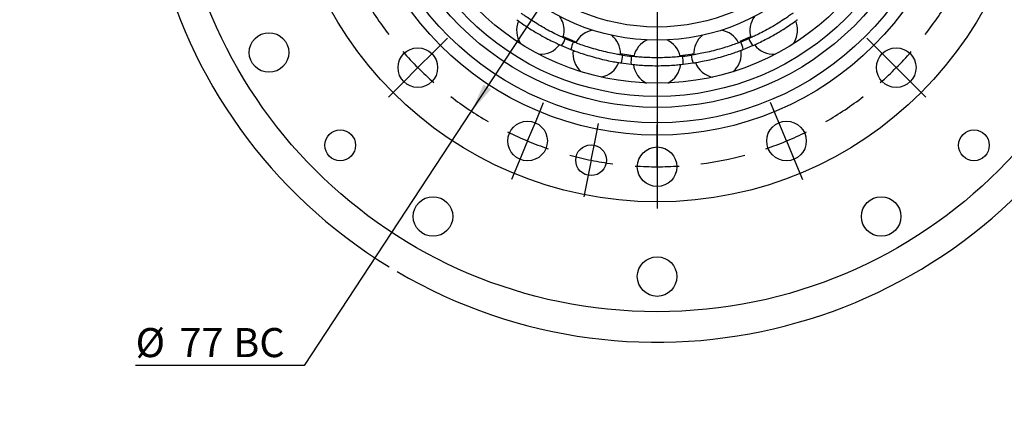
# Model space of a CAD drawing. Units: millimetres. Extents: x 3 to 429, y 3 to 276.
# Drawn here: x 294 to 384, y 74 to 111 of the extents above; entities that cross this region are included whole.
import ezdxf

# ---------------------------------------------------------------- set-up
doc = ezdxf.new("R2010")
doc.units = ezdxf.units.MM
doc.layers.add('LAYER1', color=8, linetype='Continuous')
doc.styles.add('SLDTEXTSTYLE0', font='TXT', dxfattribs={"width": 0.75})
doc.dimstyles.new('SLDDIMSTYLE19', dxfattribs={"dimtxt": 2.645833, "dimasz": 2.645833, "dimexe": 0, "dimexo": 0.0625, "dimgap": 0.661458, "dimtad": 1, "dimdec": 8, "dimlfac": 0.333333, "dimrnd": 1e-09, "dimzin": 12, "dimdsep": 46, "dimtxsty": 'SLDTEXTSTYLE0', "dimsah": 1, "dimcen": 0.09, "dimse2": 1, "dimsd2": 1, "dimadec": 0, "dimazin": 3, "dimtol": 1, "dimtp": 0.1, "dimtm": 0.1, "dimtfac": 1, "dimtdec": 8, "dimtofl": 0, "dimtmove": 0, "dimatfit": 3, "dimfxl": 0, "dimfrac": 2, "dimtolj": 1, "dimarcsym": 0})
doc.dimstyles.new('SLDDIMSTYLE3', dxfattribs={"dimtxt": 2.645833, "dimasz": 2.645833, "dimexe": 0, "dimexo": 0.0625, "dimgap": 0.661458, "dimtad": 1, "dimdec": 8, "dimlfac": 1.25, "dimrnd": 1e-09, "dimzin": 12, "dimdsep": 46, "dimtxsty": 'SLDTEXTSTYLE0', "dimsah": 1, "dimcen": 0, "dimadec": 0, "dimazin": 3, "dimtfac": 1, "dimtdec": 8, "dimtmove": 0, "dimatfit": 3, "dimfxl": 0, "dimfrac": 2, "dimtolj": 1, "dimtzin": 12, "dimarcsym": 0})

# ---------------------------------------------------------------- blocks, each defined once
blk = doc.blocks.new('_D_11')
at = {"layer": 'LAYER1'}
for p, q in [((369.087, 154.563), (335.265, 103.079)), ((335.265, 103.079), (320.053, 79.922)), ((320.053, 79.922), (304.697, 79.922))]:
    blk.add_line(p, q, dxfattribs=at)
blk.add_arc((352.176, 128.821), 46.773, 239.6031, 238.55714, dxfattribs=at)
for points in [[(369.087, 154.563), (367.294, 152.575), (367.975, 152.128)], [(335.265, 103.079), (337.058, 105.067), (336.378, 105.514)]]:
    blk.add_solid(points, dxfattribs=at)
at = {"layer": 'LAYER1', "char_height": 2.6458, "attachment_point": 1, "style": 'SLDTEXTSTYLE0'}
for s, insert in [('%%c', (304.697, 83.333)), ('BC', (313.592, 83.333)), ('77', (308.69, 83.333))]:
    blk.add_mtext(s, dxfattribs=dict(at, insert=insert))
blk = doc.blocks.new('SW_CENTERMARKSYMBOL_2')
at = {"layer": 'LAYER1', "color": 0}
for p, q in [((0, 2), (0, 3.8)), ((6.399, 1.37), (6.672, 2.743)), ((0, 0), (0, 2)), ((0, -26.8), (0, 1.852)), ((-12.552, -0.497), (-13.241, 1.166)), ((6.009, -0.592), (6.399, 1.37)), ((12.552, -0.497), (13.241, 1.166)), ((0, 0), (0, -2)), ((-11.787, -2.345), (-12.552, -0.497)), ((6.009, -0.592), (5.619, -2.553)), ((11.787, -2.345), (12.552, -0.497)), ((-11.787, -2.345), (-11.021, -4.192)), ((0, -2), (0, -3.8)), ((5.619, -2.553), (5.345, -3.926)), ((11.787, -2.345), (11.021, -4.192)), ((-11.021, -4.192), (-10.332, -5.855)), ((11.021, -4.192), (10.332, -5.855)), ((-23.193, -7.607), (-24.466, -6.334)), ((23.193, -7.607), (24.466, -6.334)), ((-21.779, -9.021), (-23.193, -7.607)), ((21.779, -9.021), (23.193, -7.607)), ((-21.779, -9.021), (-20.365, -10.435)), ((21.779, -9.021), (20.365, -10.435)), ((-20.365, -10.435), (-19.092, -11.708)), ((20.365, -10.435), (19.092, -11.708)), ((-30.303, -18.248), (-31.966, -17.559)), ((30.303, -18.248), (31.966, -17.559)), ((-28.455, -19.013), (-30.303, -18.248)), ((28.455, -19.013), (30.303, -18.248)), ((-28.455, -19.013), (-26.608, -19.779)), ((28.455, -19.013), (26.608, -19.779)), ((-26.608, -19.779), (-24.945, -20.468)), ((26.608, -19.779), (24.945, -20.468)), ((-32.17, -24.401), (-33.543, -24.128)), ((-30.208, -24.791), (-32.17, -24.401)), ((-30.208, -24.791), (-28.247, -25.181)), ((-28.247, -25.181), (-26.874, -25.455)), ((0, -30.8), (0, -28.8)), ((-32.8, -30.8), (-34.6, -30.8)), ((-30.8, -30.8), (-32.8, -30.8)), ((-4, -30.8), (-32.652, -30.8)), ((-30.8, -30.8), (-28.8, -30.8)), ((-28.8, -30.8), (-27, -30.8)), ((0, -30.8), (-2, -30.8)), ((0, -30.8), (0, -32.8)), ((0, -30.8), (2, -30.8)), ((4, -30.8), (32.652, -30.8)), ((28.8, -30.8), (27, -30.8)), ((30.8, -30.8), (28.8, -30.8)), ((30.8, -30.8), (32.8, -30.8)), ((32.8, -30.8), (34.6, -30.8)), ((0, -34.8), (0, -63.452)), ((28.247, -36.419), (26.874, -36.145)), ((30.208, -36.809), (28.247, -36.419)), ((30.208, -36.809), (32.17, -37.199)), ((32.17, -37.199), (33.543, -37.472)), ((-26.608, -41.821), (-24.945, -41.132)), ((26.608, -41.821), (24.945, -41.132)), ((-28.455, -42.587), (-26.608, -41.821)), ((28.455, -42.587), (26.608, -41.821)), ((-28.455, -42.587), (-30.303, -43.352)), ((28.455, -42.587), (30.303, -43.352)), ((-30.303, -43.352), (-31.966, -44.041)), ((30.303, -43.352), (31.966, -44.041)), ((-20.365, -51.165), (-19.092, -49.892)), ((20.365, -51.165), (19.092, -49.892)), ((-21.779, -52.579), (-20.365, -51.165)), ((21.779, -52.579), (20.365, -51.165)), ((-21.779, -52.579), (-23.193, -53.993)), ((21.779, -52.579), (23.193, -53.993)), ((-23.193, -53.993), (-24.466, -55.266)), ((23.193, -53.993), (24.466, -55.266)), ((-11.021, -57.408), (-10.332, -55.745)), ((11.021, -57.408), (10.332, -55.745)), ((-11.787, -59.255), (-11.021, -57.408)), ((-5.619, -59.047), (-5.345, -57.674)), ((0, -59.6), (0, -57.8)), ((11.787, -59.255), (11.021, -57.408)), ((-6.009, -61.008), (-5.619, -59.047)), ((-11.787, -59.255), (-12.552, -61.103)), ((0, -61.6), (0, -59.6)), ((11.787, -59.255), (12.552, -61.103)), ((-12.552, -61.103), (-13.241, -62.766)), ((-6.009, -61.008), (-6.399, -62.97)), ((0, -61.6), (0, -63.6)), ((12.552, -61.103), (13.241, -62.766)), ((-6.399, -62.97), (-6.672, -64.343)), ((0, -63.6), (0, -65.4))]:
    blk.add_line(p, q, dxfattribs=at)
for start, end in [(90, 93.72051), (86.27949, 90), (97.44101, 105.05899), (78.75, 82.47051), (75.02949, 78.75), (108.77949, 112.5), (67.5, 71.22051), (112.5, 116.22051), (63.77949, 67.5), (119.94101, 127.55899), (52.44101, 60.05899), (131.27949, 135), (45, 48.72051), (135, 138.72051), (41.27949, 45), (142.44101, 150.05899), (29.94101, 37.55899), (153.77949, 157.5), (22.5, 26.22051), (157.5, 161.22051), (18.77949, 22.5), (165.02949, 168.75), (7.44101, 15.05899), (168.75, 172.47051), (176.27949, 180), (360, 3.72051), (180, 183.72051), (356.27949, 360), (187.44101, 195.05899), (348.75, 352.47051), (345.02949, 348.75), (198.77949, 202.5), (337.5, 341.22051), (202.5, 206.22051), (333.77949, 337.5), (209.94101, 217.55899), (322.44101, 330.05899), (221.27949, 225), (315, 318.72051), (225, 228.72051), (311.27949, 315), (232.44101, 240.05899), (299.94101, 307.55899), (243.77949, 247.5), (292.5, 296.22051), (247.5, 251.22051), (288.77949, 292.5), (255.02949, 258.75), (277.44101, 285.05899), (258.75, 262.47051), (266.27949, 270), (270, 273.72051)]:
    blk.add_arc((0, -30.8), 30.8, start, end, dxfattribs=at)
blk = doc.blocks.new('_D_34')
at = {"layer": 'LAYER1'}
for p, q in [((285.059, 233.196), (301.867, 233.196)), ((300.867, 233.196), (300.867, 210.604))]:
    blk.add_line(p, q, dxfattribs=at)
blk.add_solid([(300.867, 233.196), (300.46, 230.55), (301.274, 230.55)], dxfattribs=at)
at = {"layer": 'LAYER1', "char_height": 2.6458, "attachment_point": 1, "rotation": 90, "style": 'SLDTEXTSTYLE0'}
for s, insert in [('±0.1', (297.456, 219.5)), ('67', (297.456, 214.598)), ('%%c', (297.456, 210.604))]:
    blk.add_mtext(s, dxfattribs=dict(at, insert=insert))

msp = doc.modelspace()

# ---------------------------------------------------------------- linework, layer by layer
at = {"color": 7, "linetype": 'Continuous', "lineweight": 25, "flags": 128}
for points in [[(344.79368658, 109.37508132), (344.45536913, 109.50691338), (343.64632101, 109.85033597)], [(360.70622237, 109.85033597), (360.5315368, 109.77275159), (359.70272751, 109.43031247)], [(350.07817459, 108.12692578), (349.77419128, 108.16000487), (348.84689928, 108.28902657)], [(355.50564409, 108.28902657), (355.26015547, 108.25072165), (354.27436878, 108.12692578)]]:
    msp.add_lwpolyline(points, dxfattribs=at)
at = {"color": 7, "linetype": 'Continuous', "lineweight": 25}
for centre, radius in [((352.17627169, 128.82083739), 44), ((352.17627169, 128.82083739), 34), ((352.17627169, 128.82083739), 27.92), ((352.17627169, 128.82083739), 26.8), ((352.17627169, 128.82083739), 25.4), ((352.17627169, 128.82083739), 24.4), ((352.17627169, 128.82083739), 23.2), ((352.17627169, 128.82083739), 19.28), ((352.17627169, 128.82083739), 18.08), ((316.84243521, 108.42083739), 1.8), ((330.39738283, 107.04194853), 1.8), ((373.95516055, 107.04194853), 1.8), ((323.32631502, 99.97088072), 1.4), ((340.38962197, 100.36534779), 1.8), ((363.9629214, 100.36534779), 1.8), ((381.02622836, 99.97088072), 1.4), ((346.16748977, 98.61265076), 1.4), ((352.17627169, 98.02083739), 1.8), ((331.77627169, 93.48700092), 1.8), ((372.57627169, 93.48700092), 1.8), ((352.17627169, 88.02083739), 1.8)]:
    msp.add_circle(centre, radius, dxfattribs=at)
for centre, radius, start, end in [((341.55627169, 110.42645782), 2.168, 156.8109260569, 213.4745353666), ((341.55627169, 110.42645782), 2.168, 0, 35.9770010392), ((362.79627169, 110.42645782), 2.168, 144.0229989608, 197.5222551725), ((362.79627169, 110.42645782), 2.168, 0, 23.2740346659), ((341.55627169, 110.42645782), 2.168, 342.4739505161, 0), ((346.67895517, 108.30457284), 2.168, 99.0229989608, 152.5271507019), ((357.67358821, 108.30457284), 2.168, 27.6312489213, 80.9770010392), ((362.79627169, 110.42645782), 2.168, 326.5254646334, 0), ((341.55627169, 110.42645782), 2.37492501, 324.4029073818, 341.9324248947), ((352.17627169, 128.82083739), 20.87866667, 246.3897421064, 248.6102578936), ((346.67895517, 108.30457284), 2.37492501, 153.0675751053, 170.5970926182), ((346.67895517, 108.30457284), 2.168, 0, 50.9770010392), ((352.17627169, 107.58083739), 2.168, 114.0229989608, 167.4824907346), ((352.17627169, 107.58083739), 2.168, 12.5693816315, 65.9770010392), ((357.67358821, 108.30457284), 2.168, 129.0229989608, 182.5214707403), ((352.17627169, 128.82083739), 20.87866667, 291.3897421064, 293.6102578936), ((357.67358821, 108.30457284), 2.37492501, 9.4029073818, 26.9324248947), ((362.79627169, 110.42645782), 2.37492501, 198.0675751053, 215.5970926182), ((341.55627169, 110.42645782), 2.168, 266.5254646334, 323.2583366191), ((352.17627169, 128.82083739), 21.60133333, 246.2818403216, 248.7181596784), ((346.67895517, 108.30457284), 2.168, 171.8764668082, 228.4745353666), ((357.67358821, 108.30457284), 2.168, 0, 8.2563124705), ((352.17627169, 128.82083739), 21.60133333, 291.2818403216, 293.7181596784), ((362.79627169, 110.42645782), 2.168, 216.8814523535, 273.4745353666), ((346.67895517, 108.30457284), 2.37492501, 339.4029073818, 356.9324248947), ((352.17627169, 128.82083739), 20.87866667, 261.3897421064, 263.6102578936), ((352.17627169, 107.58083739), 2.37492501, 168.0675751053, 185.5970926182), ((352.17627169, 128.82083739), 20.87866667, 276.3897421064, 278.6102578936), ((352.17627169, 107.58083739), 2.37492501, 354.4029073818, 11.9324248947), ((357.67358821, 108.30457284), 2.37492501, 183.0675751053, 200.5970926182), ((357.67358821, 108.30457284), 2.168, 311.5254646334, 0), ((346.67895517, 108.30457284), 2.168, 281.5254646334, 338.3032519849), ((352.17627169, 128.82083739), 21.60133333, 261.2818403216, 263.7181596784), ((352.17627169, 107.58083739), 2.168, 186.946919099, 243.4745353667), ((352.17627169, 107.58083739), 2.168, 296.5254646334, 353.2801088869), ((352.17627169, 128.82083739), 21.60133333, 276.2818403216, 278.7181596784), ((357.67358821, 108.30457284), 2.168, 201.8230181214, 258.4745353666)]:
    msp.add_arc(centre, radius, start, end, dxfattribs=at)
for points, knots in [([(339.39351619, 111.40765931), (339.41980555, 111.38835033), (339.48132991, 111.34316197), (339.7828119, 111.12607162), (340.27731102, 110.78784778), (340.84008411, 110.42911797), (341.45037104, 110.06646411), (342.07647736, 109.72077938), (342.71363697, 109.39894063), (343.2024337, 109.17018518), (343.43180432, 109.06850705), (343.47552855, 109.04927687), (343.48739491, 109.04405798)], [0, 0, 0, 0, 0.0839264574, 0.1964111208, 0.3095895736, 0.4236144018, 0.5001220834, 0.6147458596, 0.7293757386, 0.8438149513, 0.9576128114, 1, 1, 1, 1]), ([(343.81409244, 109.68990262), (343.80142751, 109.69544419), (343.75670463, 109.71501277), (343.52324856, 109.8180855), (343.03563761, 110.04584687), (342.40533973, 110.36438235), (341.71711047, 110.74500509), (341.05060642, 111.14815331), (340.47338431, 111.52670689), (340.04262492, 111.82813968), (339.83971409, 111.97652081), (339.80064685, 112.00529115), (339.78948549, 112.01351072)], [0, 0, 0, 0, 0.0455585887, 0.1608781545, 0.2759058377, 0.3901030284, 0.5030928641, 0.6151576064, 0.727219772, 0.8401870451, 0.9543420959, 1, 1, 1, 1]), ([(364.56305788, 112.01351072), (364.53750919, 111.99467304), (364.47696421, 111.95003172), (364.17786913, 111.73381081), (363.68265831, 111.39451248), (363.05578136, 110.99502129), (362.37076225, 110.59453561), (361.70221858, 110.23741918), (361.12441582, 109.9541266), (360.70636383, 109.76319835), (360.56519118, 109.70159228), (360.53995973, 109.6905622), (360.53845094, 109.68990262)], [0, 0, 0, 0, 0.0840906666, 0.1992770377, 0.3141061202, 0.4279348153, 0.5405610279, 0.6525223783, 0.7648239745, 0.8782088922, 0.9927171076, 1, 1, 1, 1]), ([(360.86514847, 109.04405798), (360.89501499, 109.05717032), (360.96491097, 109.08785684), (361.30365978, 109.24040319), (361.84381851, 109.49953975), (362.43587365, 109.80755133), (363.05508474, 110.15474798), (363.66750978, 110.52412991), (364.2648107, 110.91500592), (364.70731656, 111.22394194), (364.91005866, 111.37174014), (364.94857437, 111.39999201), (364.95902718, 111.40765931)], [0, 0, 0, 0, 0.0839264315, 0.1964111821, 0.3095895422, 0.4236143257, 0.500121948, 0.614745837, 0.7293756873, 0.8438149964, 0.9576128105, 1, 1, 1, 1]), ([(349.05047708, 108.17748244), (349.03680942, 108.17955727), (348.98854566, 108.186884), (348.73636647, 108.22602014), (348.20642282, 108.31982018), (347.51515792, 108.4643673), (346.75186738, 108.65389415), (346.0037318, 108.87080189), (345.34820075, 109.08705995), (344.85410288, 109.26673349), (344.61970248, 109.35754105), (344.5745199, 109.3752193), (344.56161142, 109.3802699)], [0, 0, 0, 0, 0.0455585923, 0.1608781808, 0.2759057919, 0.3901031021, 0.5030928773, 0.6151575548, 0.7272198007, 0.8401870556, 0.9543420936, 1, 1, 1, 1]), ([(359.79093195, 109.3802699), (359.76137856, 109.36868653), (359.6913433, 109.34123638), (359.34647665, 109.20979625), (358.78032245, 109.01022966), (358.07141064, 108.78659555), (357.30607889, 108.57705565), (356.56788781, 108.40513615), (355.93645127, 108.28104612), (355.48322768, 108.20481953), (355.33092104, 108.18185185), (355.3036944, 108.17772898), (355.30206629, 108.17748244)], [0, 0, 0, 0, 0.0840906459, 0.1992770134, 0.3141061312, 0.4279348711, 0.5405610403, 0.6525223177, 0.7648239253, 0.8782089081, 0.9927171076, 1, 1, 1, 1]), ([(344.33594004, 108.69257833), (344.36528673, 108.68114063), (344.43500978, 108.65396649), (344.77660241, 108.52436796), (345.3395017, 108.32619676), (346.05266312, 108.10055644), (346.83501271, 107.88500846), (347.5987439, 107.70577195), (348.25350758, 107.57607111), (348.71939917, 107.49699359), (348.87341553, 107.47348454), (348.90064533, 107.46930704), (348.9020686, 107.46908869)], [0, 0, 0, 0, 0.081914619, 0.1946160413, 0.307817732, 0.4218696911, 0.5364438843, 0.6511788076, 0.765856102, 0.8801775791, 0.993737027, 1, 1, 1, 1]), ([(355.45047478, 107.46908869), (355.46417983, 107.4711955), (355.51236622, 107.47860296), (355.76246425, 107.51787912), (356.2875395, 107.61126646), (356.97973445, 107.75568039), (357.75650929, 107.94738107), (358.52881102, 108.16985801), (359.20946255, 108.39322501), (359.71976352, 108.57794843), (359.95838675, 108.66992896), (360.0038961, 108.68763454), (360.01660333, 108.69257833)], [0, 0, 0, 0, 0.0446803765, 0.1570943165, 0.2700014106, 0.3837743762, 0.4982051464, 0.6128985782, 0.7276017321, 0.8420700439, 0.9559024099, 1, 1, 1, 1]), ([(354.4998796, 108.07187195), (354.46833516, 108.06833257), (354.39358153, 108.05994497), (354.02644695, 108.0222392), (353.42793249, 107.97600504), (352.6852954, 107.94347115), (351.89180867, 107.93915171), (351.13427492, 107.96415386), (350.49223711, 108.00771308), (350.03472719, 108.05139302), (349.88166841, 108.06862415), (349.85430034, 108.0716887), (349.85266377, 108.07187195)], [0, 0, 0, 0, 0.0840906475, 0.1992770156, 0.3141061023, 0.4279348614, 0.5405610548, 0.6525223246, 0.7648239264, 0.8782089123, 0.9927171023, 1, 1, 1, 1]), ([(349.81266943, 107.34920587), (349.82645285, 107.34769371), (349.8749148, 107.34237702), (350.12665678, 107.3155847), (350.65801054, 107.26989011), (351.3639965, 107.23022887), (352.16391916, 107.21435529), (352.9674867, 107.22936338), (353.6827571, 107.26895658), (354.22348011, 107.31530793), (354.47777826, 107.3423926), (354.52632, 107.3477187), (354.53987395, 107.34920587)], [0, 0, 0, 0, 0.044680382, 0.157094348, 0.2700014216, 0.3837743525, 0.4982051563, 0.6128985665, 0.7276017405, 0.8420700346, 0.9559023964, 1, 1, 1, 1])]:
    msp.add_open_spline(points, degree=3, knots=knots, dxfattribs=at)

# ---------------------------------------------------------------- block references
at = {"layer": 'LAYER1'}
msp.add_blockref('SW_CENTERMARKSYMBOL_2', (352.17627169, 159.62083739), dxfattribs=at)

# ---------------------------------------------------------------- dimensions: what is measured, and where the dimension line sits
dim = msp.add_linear_dim(base=(300.8668721668, 32.1961948733), p1=(284.0588027635, 233.1961948733), p2=(284.0588027635, 32.1961948733), angle=90, text='%%c<>', dimstyle='SLDDIMSTYLE19', dxfattribs=at)
dim.commit()
dim.dimension.update_dxf_attribs({"geometry": '_D_34', "text_midpoint": (300.8668721668, 218.4533191338), "dimtype": 160})
dim = msp.add_diameter_dim_2p(p1=(335.2652633801, 103.0786968848), p2=(369.087279995, 154.5629779044), text='<> BC', dimstyle='SLDDIMSTYLE3', dxfattribs=at)
dim.commit()
dim.dimension.update_dxf_attribs({"geometry": '_D_11', "text_midpoint": (311.5809059206, 82.0753909614), "dimtype": 163})

doc.saveas('drawing.dxf')
